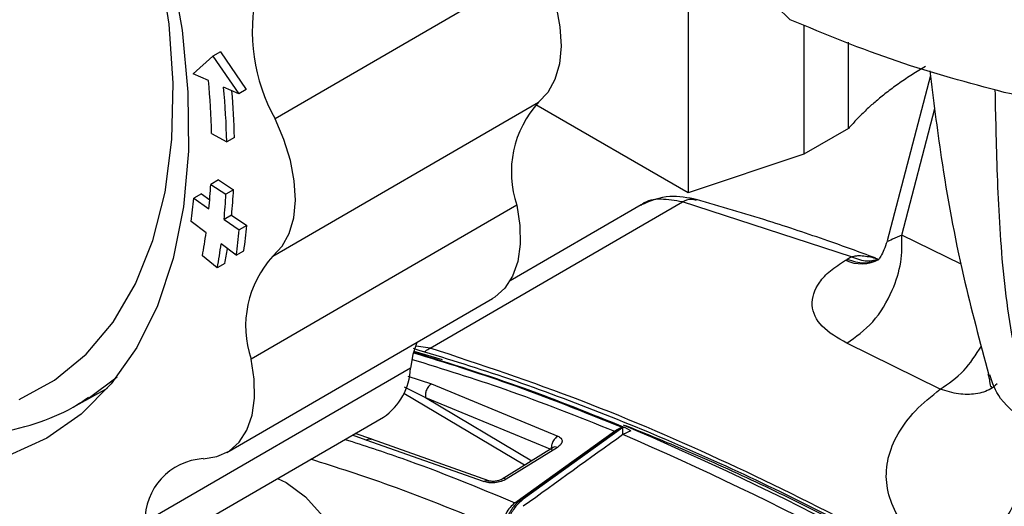
# Model space of a CAD drawing. Units: millimetres. Extents: x 10 to 416, y 10 to 287.
# Drawn here: x 344 to 353, y 125 to 129 of the extents above; entities that cross this region are included whole.
import ezdxf

# ---------------------------------------------------------------- set-up
doc = ezdxf.new("R2010")
doc.units = ezdxf.units.MM

msp = doc.modelspace()

# ---------------------------------------------------------------- linework, layer by layer
at = {"color": 7, "linetype": 'Continuous', "lineweight": 25}
for p, q in [((350.4098, 130.2968), (350.4098, 127.5583)), ((349.0369, 129.6788), (346.5658, 128.2479)), ((351.4857, 129.1186), (351.4857, 127.9169)), ((351.8982, 128.1551), (351.8982, 128.9582)), ((346.0592, 128.8691), (345.9886, 128.8282)), ((346.0592, 128.8691), (346.2986, 128.519)), ((345.8058, 128.6656), (345.9886, 128.8282)), ((345.9886, 128.8282), (346.228, 128.4781)), ((345.9465, 128.6031), (345.8058, 128.6656)), ((352.6609, 128.6505), (352.26, 127.1106)), ((346.228, 128.4781), (346.0873, 128.5406)), ((346.2986, 128.519), (346.228, 128.4781)), ((346.5463, 126.9698), (349.0174, 128.4007)), ((350.4098, 127.5583), (348.9904, 128.3777)), ((351.8982, 128.1551), (351.4857, 127.9169)), ((345.9754, 128.1104), (346.117, 128.0332)), ((346.1876, 128.0741), (346.117, 128.0332)), ((351.4857, 127.9169), (350.4098, 127.5583)), ((346.0388, 127.6782), (345.9682, 127.6373)), ((346.0388, 127.6782), (346.1802, 127.5869)), ((345.9682, 127.6373), (346.1096, 127.546)), ((346.1802, 127.5869), (346.1096, 127.546)), ((345.8808, 127.5484), (345.8102, 127.5075)), ((345.8102, 127.5075), (345.9511, 127.4093)), ((345.8808, 127.5484), (345.9585, 127.4942)), ((348.8151, 127.4431), (346.3441, 126.0122)), ((348.0081, 126.1154), (350.3545, 127.4741)), ((349.9705, 127.4467), (348.7519, 126.741)), ((351.9284, 126.9625), (350.3545, 127.4741)), ((346.1625, 127.3521), (346.0919, 127.3112)), ((346.0919, 127.3112), (346.2328, 127.2131)), ((346.1625, 127.3521), (346.3034, 127.2539)), ((345.9249, 127.1876), (345.7849, 127.2923)), ((346.3034, 127.2539), (346.2328, 127.2131)), ((352.2654, 127.1091), (352.2663, 127.1103)), ((346.2051, 126.9781), (346.065, 127.0828)), ((346.2051, 126.9781), (346.2757, 127.019)), ((346.0289, 126.8613), (345.8899, 126.9725)), ((351.8725, 126.9312), (351.8872, 126.9397)), ((351.9284, 126.9625), (351.8872, 126.9397)), ((346.0995, 126.9022), (346.0289, 126.8613)), ((346.1182, 125.1452), (348.5892, 126.5761)), ((352.7527, 125.7331), (351.8836, 126.1597)), ((347.8259, 125.9269), (345.3549, 124.496)), ((344.8278, 125.6462), (345.0974, 125.8482)), ((344.7178, 125.5815), (345.0091, 125.7411)), ((348.0219, 125.7819), (349.1966, 125.2966)), ((347.9653, 125.6562), (349.1358, 125.1724)), ((345.1023, 124.0414), (347.5733, 125.4723)), ((349.7842, 125.3774), (348.8573, 124.7103)), ((349.8013, 125.3758), (348.8742, 124.7087)), ((349.7842, 125.3774), (349.7237, 125.3424)), ((349.8013, 125.3758), (349.7947, 125.3785)), ((349.8013, 125.3104), (349.8013, 125.3758)), ((349.8747, 125.3449), (349.8184, 125.3774)), ((347.4655, 125.2669), (347.3097, 125.3196)), ((348.7971, 124.6762), (349.7237, 125.3424)), ((349.8747, 125.3449), (349.8013, 125.3104)), ((348.5052, 124.8727), (347.4144, 125.2598)), ((348.5546, 124.8805), (347.4622, 125.2681)), ((349.1918, 125.1909), (348.7167, 124.8964)), ((348.8096, 124.6832), (348.7965, 124.6757)), ((348.7971, 124.6762), (348.7965, 124.6757)), ((348.8573, 124.7103), (348.8096, 124.6832))]:
    msp.add_line(p, q, dxfattribs=at)
at = {"color": 8, "linetype": 'Continuous', "lineweight": 25}
for p, q in [((352.3957, 127.1646), (352.7021, 128.3412)), ((352.9488, 126.8937), (352.3957, 127.1646)), ((348.0081, 126.1154), (347.8788, 126.1317)), ((347.8567, 126.0874), (348.1191, 126.0074)), ((347.8006, 125.8531), (348.0219, 125.7819)), ((347.7671, 125.7558), (347.9653, 125.6562)), ((348.8853, 125.025), (347.7651, 125.6934)), ((347.9653, 125.6562), (348.9529, 125.0669)), ((347.4144, 125.2598), (347.2866, 125.3063))]:
    msp.add_line(p, q, dxfattribs=at)
at = {"color": 7, "linetype": 'Continuous', "lineweight": 25, "flags": 128}
for points in [[(344.1863, 125.6362), (344.5162, 125.8164), (344.8089, 126.0577), (345.0607, 126.3572), (345.2685, 126.7111), (345.43, 127.1153), (345.543, 127.5648), (345.6062, 128.0542), (345.6189, 128.5775), (345.5808, 129.1283), (345.4926, 129.7)], [(349.0369, 129.6788), (349.1198, 129.4854), (349.18, 129.2909), (349.2158, 129.101), (349.2261, 128.9212), (349.2106, 128.7568), (349.1697, 128.6126), (349.1047, 128.4927), (349.0174, 128.4007)], [(345.5962, 129.6658), (345.7009, 129.0715), (345.7557, 128.496), (345.76, 127.946), (345.7139, 127.4275), (345.6178, 126.9466), (345.4728, 126.5087), (345.2805, 126.1186), (345.0432, 125.7809), (344.7635, 125.4994), (344.4445, 125.2772), (344.09, 125.1169)], [(346.5463, 126.9698), (346.6336, 127.0618), (346.6986, 127.1817), (346.7395, 127.3259), (346.755, 127.4903), (346.7447, 127.6701), (346.709, 127.86), (346.6487, 128.0545), (346.5658, 128.2479)], [(348.8151, 127.4431), (348.8434, 127.2557), (348.846, 127.08), (348.8229, 126.9211), (348.7747, 126.7837), (348.7028, 126.6717), (348.6093, 126.5885), (348.5892, 126.5761)], [(347.8841, 126.1678), (347.8481, 126.0547), (347.8259, 125.9269)], [(345.8981, 125.0863), (346.026, 125.1056), (346.1383, 125.1576), (346.2317, 125.2408), (346.3036, 125.3527), (346.3518, 125.4902), (346.3749, 125.649), (346.3723, 125.8248), (346.3441, 126.0122)], [(349.1522, 125.1905), (348.9221, 125.0479), (348.6772, 124.896)], [(346.5901, 124.903), (346.6707, 124.8635), (346.8497, 124.7315), (347.0128, 124.5495), (347.1454, 124.3338), (347.2359, 124.1034), (347.2762, 123.8789), (347.2627, 123.6803), (347.1966, 123.5251), (347.1023, 123.4372)]]:
    msp.add_lwpolyline(points, dxfattribs=at)
at = {"color": 7, "linetype": 'Continuous', "lineweight": 25}
for centre, radius, start, end in [((348.0119, 129.0576), 1.6574, 167.12694, 209.24567), ((339.0027, 127.9489), 6.9746, 1.32657, 5.38204), ((338.9361, 127.8669), 7.1828, 1.32657, 5.38204), ((339.0846, 127.9114), 7.1049, 1.31186, 4.80305), ((349.7185, 127.7525), 0.9548, 137.24701, 198.903), ((340.4319, 127.9389), 5.5445, 354.51929, 356.88226), ((340.4786, 127.8975), 5.7101, 354.51929, 356.88226), ((340.824, 127.9858), 5.0091, 352.04216, 354.5201), ((340.408, 127.8566), 5.7101, 354.51929, 356.88226), ((340.7864, 127.7356), 5.4714, 352.04216, 354.5201), ((340.857, 127.7764), 5.4714, 352.04216, 354.5201), ((341.1719, 127.852), 4.7993, 349.44126, 352.04296), ((341.1701, 127.767), 4.9425, 349.44126, 352.04296), ((341.3104, 127.7958), 4.8718, 349.43104, 351.06806), ((347.2474, 126.3216), 0.9548, 137.24701, 198.903), ((347.255, 125.9467), 0.5712, 303.86525, 358.02125), ((337.7497, 97.4463), 30.3587, 48.66294, 66.61088), ((345.9357, 124.5066), 0.581, 93.71162, 181.03899), ((348.8643, 124.6947), 0.0171, 54.87365, 114.05747)]:
    msp.add_arc(centre, radius, start, end, dxfattribs=at)
at = {"color": 8, "linetype": 'Continuous', "lineweight": 25}
for centre, radius, start, end in [((352.0201, 127.2498), 0.3511, 245.13959, 298.15292), ((338.0815, 97.8515), 29.938, 48.54847, 66.94465)]:
    msp.add_arc(centre, radius, start, end, dxfattribs=at)
at = {"color": 7, "linetype": 'Continuous', "lineweight": 25}
msp.add_ellipse((418.4049, 148.3551), major_axis=(248.3171, 172.5785), ratio=0.068733, start_param=1.802651, end_param=1.806533, dxfattribs=at)
for points, knots in [([(338.4582, 136.273), (338.41, 136.244), (338.2535, 136.15), (338.0249, 135.9343), (337.7752, 135.6322), (337.5674, 135.2803), (337.4008, 134.8853), (337.2779, 134.4492), (337.2001, 133.9768), (337.1686, 133.4729), (337.1835, 132.9435), (337.2445, 132.3943), (337.3506, 131.8312), (337.5004, 131.2598), (337.6921, 130.6859), (337.9238, 130.1151), (338.1928, 129.5531), (338.4966, 129.0054), (338.8321, 128.4774), (339.1959, 127.9744), (339.5845, 127.5015), (339.9942, 127.0634), (340.4212, 126.6645), (340.8614, 126.3091), (341.3108, 126.0008), (341.7653, 125.7431), (342.2206, 125.5393), (342.6721, 125.3922), (343.1149, 125.3041), (343.5435, 125.2767), (343.9531, 125.3095), (344.3357, 125.4056), (344.6301, 125.5218), (344.7831, 125.625), (344.8302, 125.6568)], [0, 0, 0, 0, 0.013874, 0.045049, 0.076318, 0.107861, 0.139761, 0.171997, 0.204483, 0.237118, 0.269818, 0.30252, 0.335197, 0.367842, 0.400455, 0.433042, 0.465611, 0.498171, 0.530732, 0.563301, 0.595887, 0.6285, 0.661149, 0.693843, 0.726587, 0.759381, 0.792214, 0.825043, 0.857793, 0.890359, 0.922622, 0.954497, 0.985993, 1, 1, 1, 1]), ([(351.3575, 129.1684), (351.2217, 129.2993), (350.9486, 129.5626), (350.6702, 129.9298), (350.5302, 130.1144)], [0, 0, 0, 0, 0.497167, 1, 1, 1, 1]), ([(353.3488, 128.4924), (353.0159, 128.581), (352.3458, 128.7594), (351.6884, 129.0315), (351.3575, 129.1684)], [0, 0, 0, 0, 0.496854, 1, 1, 1, 1]), ([(352.617, 128.7333), (352.596, 128.7211), (352.5541, 128.6965), (352.4931, 128.6586), (352.4335, 128.62), (352.3756, 128.5805), (352.3192, 128.5401), (352.2644, 128.499), (352.1989, 128.4474), (352.1246, 128.3847), (352.0437, 128.3101), (351.9676, 128.2337), (351.9214, 128.1813), (351.8982, 128.1551)], [0, 0, 0, 0, 0.072387, 0.1447337, 0.2170809, 0.289469, 0.3619386, 0.4345301, 0.5072838, 0.6302846, 0.7532709, 0.876443, 1, 1, 1, 1]), ([(352.6551, 128.6937), (352.6887, 128.4249), (352.7679, 127.7917), (352.9398, 126.8493), (353.1223, 126.1715), (353.205, 125.8641)], [0, 0, 0, 0, 0.287374, 0.676888, 1, 1, 1, 1]), ([(355.34, 128.2203), (355.0131, 128.2406), (354.3557, 128.2814), (353.6857, 128.4218), (353.3488, 128.4924)], [0, 0, 0, 0, 0.497167, 1, 1, 1, 1]), ([(350.4901, 127.4947), (350.4054, 127.5124), (350.2231, 127.5503), (350.0541, 127.4802), (349.9637, 127.4427)], [0, 0, 0, 0, 0.4652264, 1, 1, 1, 1]), ([(350.3545, 127.4741), (350.2869, 127.4859), (350.152, 127.5096), (350.0215, 127.4874), (349.9727, 127.445), (349.9678, 127.4408)], [0, 0, 0, 0, 0.4742533, 0.9472672, 1, 1, 1, 1]), ([(352.1804, 126.9395), (352.1692, 126.9438), (352.0114, 127.0047), (351.6691, 127.1267), (351.1144, 127.314), (350.7082, 127.4315), (350.4853, 127.496)], [0, 0, 0, 0, 0.019712, 0.277807, 0.603708, 1, 1, 1, 1]), ([(351.8836, 126.1597), (351.9677, 126.2192), (352.1359, 126.3383), (352.3083, 126.6265), (352.3994, 126.9153), (352.397, 127.0815), (352.3957, 127.1646)], [0, 0, 0, 0, 0.279622, 0.559242, 0.779621, 1, 1, 1, 1]), ([(352.2587, 127.1057), (352.2388, 127.0532), (352.2094, 126.9758), (352.1791, 126.9404), (352.1821, 126.9406), (352.183, 126.9407)], [0, 0, 0, 0, 0.585558, 0.863011, 1, 1, 1, 1]), ([(351.8836, 126.1597), (351.7984, 126.2094), (351.6269, 126.3093), (351.5367, 126.5121), (351.5936, 126.6938), (351.7238, 126.8354), (351.8228, 126.8992), (351.8725, 126.9312)], [0, 0, 0, 0, 0.243521, 0.489721, 0.74147, 0.870258, 1, 1, 1, 1]), ([(357.4197, 120.7489), (357.1894, 120.9378), (356.6691, 121.3645), (355.8494, 121.9845), (354.9634, 122.616), (354.0712, 123.207), (353.175, 123.7573), (352.2764, 124.2654), (351.3772, 124.7298), (350.4789, 125.15), (349.5835, 125.5235), (348.7073, 125.8486), (348.1341, 126.0241), (347.855, 126.1095)], [0, 0, 0, 0, 0.073273, 0.16557, 0.258124, 0.350899, 0.443865, 0.537001, 0.630293, 0.723733, 0.817317, 0.91105, 1, 1, 1, 1]), ([(356.1884, 121.801), (355.7237, 122.1328), (354.8124, 122.7836), (353.4527, 123.6364), (352.1132, 124.3949), (350.7685, 125.0621), (349.3933, 125.655), (348.4789, 125.9589), (348.0081, 126.1154)], [0, 0, 0, 0, 0.168282, 0.3299479, 0.4913963, 0.6544732, 0.8221149, 1, 1, 1, 1]), ([(347.8552, 126.0717), (348.1482, 125.9807), (348.7899, 125.7813), (349.4409, 125.5203), (349.7947, 125.3785)], [0, 0, 0, 0, 0.456622, 1, 1, 1, 1]), ([(347.8564, 126.0778), (348.198, 125.9711), (348.8475, 125.7683), (349.5062, 125.5031), (349.8184, 125.3774)], [0, 0, 0, 0, 0.526042, 1, 1, 1, 1]), ([(347.8426, 126.0096), (348.1291, 125.9209), (348.7515, 125.7282), (349.3828, 125.4777), (349.7237, 125.3424)], [0, 0, 0, 0, 0.46016, 1, 1, 1, 1]), ([(353.1967, 125.8709), (353.2032, 125.8508), (353.2164, 125.8102), (353.2144, 125.7493), (353.2331, 125.7568), (353.234, 125.7572)], [0, 0, 0, 0, 0.482431, 0.976938, 1, 1, 1, 1]), ([(348.0219, 125.7819), (348.0118, 125.7743), (347.9915, 125.759), (347.9722, 125.7232), (347.963, 125.6873), (347.9645, 125.6666), (347.9653, 125.6562)], [0, 0, 0, 0, 0.27963, 0.559288, 0.779644, 1, 1, 1, 1]), ([(352.9011, 124.0621), (352.812, 124.1179), (352.6323, 124.2304), (352.4358, 124.4274), (352.3019, 124.64), (352.2421, 124.864), (352.2574, 125.0922), (352.3495, 125.3176), (352.5097, 125.5357), (352.6716, 125.6672), (352.7527, 125.7331)], [0, 0, 0, 0, 0.119842, 0.241766, 0.365463, 0.490622, 0.616921, 0.744074, 0.871842, 1, 1, 1, 1]), ([(356.1303, 121.7605), (356.0728, 121.8037), (355.7852, 122.0193), (355.3811, 122.3111), (354.9182, 122.6324), (354.4545, 122.9451), (353.9898, 123.2449), (353.5247, 123.5315), (353.0594, 123.8093), (352.5939, 124.0738), (352.0125, 124.3874), (351.5477, 124.6248), (350.9679, 124.9036), (350.4328, 125.1475), (350.0159, 125.3164), (349.8292, 125.392)], [0, 0, 0, 0, 0.027588, 0.137956, 0.193134, 0.248312, 0.35868, 0.413858, 0.469036, 0.579404, 0.634582, 0.74495, 0.800128, 0.910496, 1, 1, 1, 1]), ([(352.9011, 124.0621), (352.9512, 124.0946), (353.0516, 124.1597), (353.1949, 124.2998), (353.3248, 124.4636), (353.4351, 124.6469), (353.5212, 124.8408), (353.5784, 125.0362), (353.607, 125.2263), (353.599, 125.3386), (353.595, 125.3947)], [0, 0, 0, 0, 0.125, 0.250001, 0.375, 0.5, 0.625, 0.749999, 0.875, 1, 1, 1, 1]), ([(349.1966, 125.2966), (349.1863, 125.289), (349.1657, 125.2738), (349.1453, 125.2384), (349.1348, 125.203), (349.1354, 125.1826), (349.1358, 125.1724)], [0, 0, 0, 0, 0.2796285, 0.5592855, 0.7796423, 1, 1, 1, 1]), ([(349.1966, 125.2966), (349.2077, 125.29), (349.2299, 125.2769), (349.2387, 125.2485), (349.2277, 125.2179), (349.2038, 125.1999), (349.1918, 125.1909)], [0, 0, 0, 0, 0.249503, 0.498858, 0.748902, 1, 1, 1, 1]), ([(353.7991, 125.2781), (353.8017, 125.1848), (353.8071, 124.9843), (353.7081, 124.6799), (353.5758, 124.4292), (353.4412, 124.2406), (353.279, 124.0684), (353.1602, 123.9893), (353.0993, 123.9487)], [0, 0, 0, 0, 0.203388, 0.4372863, 0.5664008, 0.7032281, 0.8477636, 1, 1, 1, 1]), ([(348.7167, 124.8964), (348.7011, 124.8884), (348.6699, 124.8724), (348.6104, 124.8607), (348.5514, 124.8595), (348.5206, 124.8683), (348.5052, 124.8727)], [0, 0, 0, 0, 0.251353, 0.501328, 0.750497, 1, 1, 1, 1]), ([(348.6772, 124.896), (348.6742, 124.8943), (348.668, 124.8908), (348.6552, 124.8855), (348.6399, 124.8808), (348.6222, 124.8771), (348.6034, 124.8749), (348.5847, 124.8747), (348.5673, 124.8765), (348.5588, 124.8791), (348.5545, 124.8805)], [0, 0, 0, 0, 0.097428, 0.20351, 0.318249, 0.44137, 0.572269, 0.709947, 0.853042, 1, 1, 1, 1]), ([(348.7965, 124.6757), (348.7812, 124.6624), (348.7514, 124.6365), (348.7128, 124.5778), (348.6834, 124.5127), (348.676, 124.4705), (348.6723, 124.4492)], [0, 0, 0, 0, 0.255869, 0.498083, 0.746375, 1, 1, 1, 1]), ([(348.8573, 124.7103), (348.8319, 124.6889), (348.781, 124.6461), (348.7256, 124.5496), (348.6933, 124.4548), (348.6901, 124.4011), (348.6884, 124.3742)], [0, 0, 0, 0, 0.279849, 0.559316, 0.779631, 1, 1, 1, 1]), ([(348.8742, 124.7087), (348.8511, 124.6889), (348.805, 124.6495), (348.7471, 124.557), (348.7068, 124.4549), (348.7014, 124.3925), (348.6987, 124.3613)], [0, 0, 0, 0, 0.250431, 0.500645, 0.750544, 1, 1, 1, 1])]:
    msp.add_open_spline(points, degree=3, knots=knots, dxfattribs=at)
at = {"color": 8, "linetype": 'Continuous', "lineweight": 25}
for points, knots in [([(353.595, 125.3947), (353.5223, 125.7212), (353.376, 126.3785), (353.2977, 127.285), (353.2761, 127.9861), (353.267, 128.3965), (353.2643, 128.5169)], [0, 0, 0, 0, 0.292031, 0.587784, 0.879039, 1, 1, 1, 1]), ([(350.3545, 127.4741), (350.3823, 127.4875), (350.4272, 127.5091), (350.4684, 127.496), (350.4841, 127.491)], [0, 0, 0, 0, 0.618498, 1, 1, 1, 1]), ([(352.3957, 127.1646), (352.3656, 127.1514), (352.307, 127.1259), (352.2594, 127.1042), (352.2641, 127.108), (352.2654, 127.1091)], [0, 0, 0, 0, 0.431914, 0.839929, 1, 1, 1, 1]), ([(351.9284, 126.9625), (351.939, 126.9659), (351.9599, 126.9725), (352.0042, 126.9757), (352.0765, 126.9689), (352.1411, 126.955), (352.179, 126.9389), (352.1817, 126.9378)], [0, 0, 0, 0, 0.136468, 0.266996, 0.510671, 0.965342, 1, 1, 1, 1]), ([(351.9284, 126.9625), (351.9783, 126.9449), (352.0731, 126.9113), (352.1496, 126.9346), (352.1858, 126.9457)], [0, 0, 0, 0, 0.526303, 1, 1, 1, 1]), ([(347.9554, 126.0777), (347.9586, 126.0807), (347.9752, 126.0961), (347.9934, 126.1068), (348.0081, 126.1154)], [0, 0, 0, 0, 0.19228, 1, 1, 1, 1]), ([(352.7527, 125.7331), (352.8294, 125.784), (352.9763, 125.8815), (353.0843, 126.0524), (353.1359, 126.134)], [0, 0, 0, 0, 0.5222722, 1, 1, 1, 1]), ([(353.595, 125.3947), (353.4874, 125.4765), (353.2945, 125.6232), (353.2381, 125.7921), (353.2131, 125.8667)], [0, 0, 0, 0, 0.557855, 1, 1, 1, 1]), ([(353.282, 125.7811), (353.263, 125.7649), (353.2072, 125.7171), (353.0845, 125.6841), (352.925, 125.6792), (352.8102, 125.7151), (352.7527, 125.7331)], [0, 0, 0, 0, 0.146826, 0.431256, 0.715602, 1, 1, 1, 1]), ([(347.2168, 125.2659), (347.3928, 125.2092), (347.9153, 125.0408), (348.4455, 124.8216), (348.7971, 124.6762)], [0, 0, 0, 0, 0.336824, 1, 1, 1, 1]), ([(347.4144, 125.2598), (347.4253, 125.2654), (347.442, 125.274), (347.4565, 125.2679), (347.4615, 125.2657)], [0, 0, 0, 0, 0.654526, 1, 1, 1, 1]), ([(349.1918, 125.1909), (349.1836, 125.1934), (349.1685, 125.198), (349.1576, 125.1923), (349.1526, 125.1897)], [0, 0, 0, 0, 0.543997, 1, 1, 1, 1]), ([(348.6726, 124.4278), (348.3247, 124.5708), (347.7291, 124.8156), (347.1421, 125.0033), (346.8981, 125.0813)], [0, 0, 0, 0, 0.5843098, 1, 1, 1, 1]), ([(348.5052, 124.8727), (348.5161, 124.8783), (348.5334, 124.8871), (348.5479, 124.8807), (348.5532, 124.8784)], [0, 0, 0, 0, 0.628482, 1, 1, 1, 1]), ([(348.7167, 124.8964), (348.7085, 124.8989), (348.6936, 124.9035), (348.6829, 124.8979), (348.6781, 124.8954)], [0, 0, 0, 0, 0.551728, 1, 1, 1, 1])]:
    msp.add_open_spline(points, degree=3, knots=knots, dxfattribs=at)
msp.add_open_spline([(351.8872, 126.9397), (351.9401, 126.9241), (352.046, 126.8928), (352.1319, 126.9209), (352.1748, 126.9349)], degree=3, dxfattribs=at)
at = {"color": 7, "linetype": 'Continuous', "lineweight": 25}
for points in [[(349.7842, 125.3774), (349.7858, 125.3781), (349.7889, 125.3795), (349.7927, 125.3788), (349.7947, 125.3785)], [(349.8013, 125.3758), (349.8045, 125.3773), (349.8109, 125.3802), (349.8159, 125.3783), (349.8184, 125.3774)]]:
    msp.add_open_spline(points, degree=3, dxfattribs=at)

doc.saveas('drawing.dxf')
